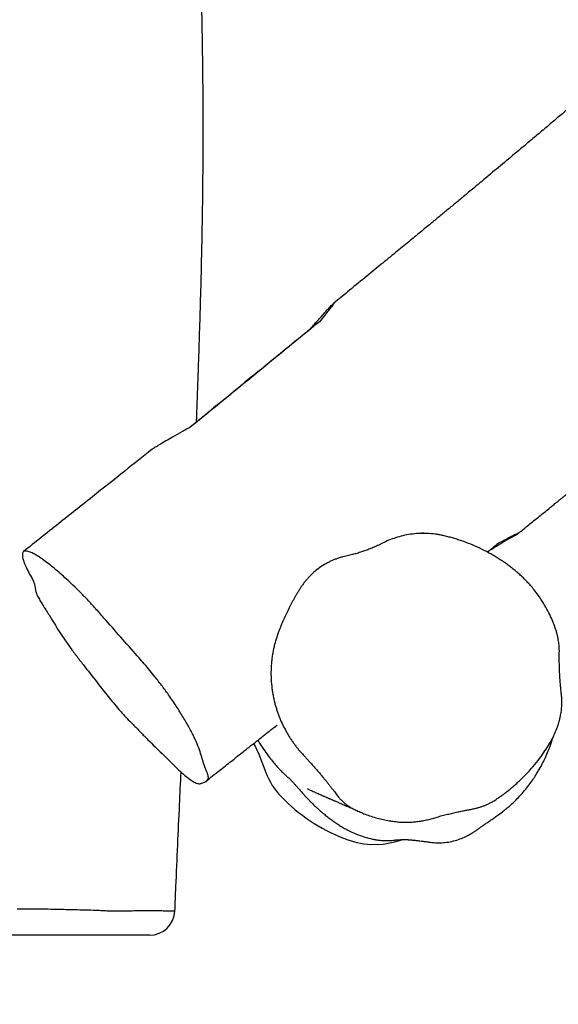
# Model space of a CAD drawing. Units: millimetres. Extents: x -2678 to -1393, y -2391 to -1449.
# Drawn here: x -2066 to -2034, y -2196 to -2137 of the extents above; entities that cross this region are included whole.
import ezdxf

# ---------------------------------------------------------------- set-up
doc = ezdxf.new("R2010")
doc.units = ezdxf.units.MM
doc.header["$LTSCALE"] = 20
doc.header["$PDSIZE"] = -1
doc.layers.add('VP-DIM', color=7, linetype='Continuous')
doc.layers.add('VP-EQ', color=7, linetype='Continuous', true_color=0x8a3492)
doc.dimstyles.get("Standard").update_dxf_attribs({"dimtxt": 14, "dimasz": 20, "dimexe": 20, "dimexo": 50, "dimgap": 20, "dimtad": 0, "dimdec": 0, "dimzin": 0, "dimdsep": 46, "dimtxsty": 'Standard', "dimcen": -0.09, "dimadec": 0, "dimazin": 0, "dimtfac": 1, "dimtdec": 4, "dimtofl": 0, "dimtmove": 0, "dimatfit": 3, "dimfxl": 70, "dimfxlon": 1, "dimtolj": 1, "dimtzin": 0, "dimarcsym": 0})

# ---------------------------------------------------------------- blocks, each defined once
blk = doc.blocks.new('rb1310')
at = {"color": 7, "linetype": 'Continuous', "lineweight": 25}
for p, q in [((-1980.247, -1706), (-1980.247, -1706.001)), ((-1950.14, -1708.497), (-1950.166, -1708.447)), ((-1948.902, -1709.995), (-1948.966, -1709.938)), ((-1945.15, -1714.612), (-1945.56, -1714.084)), ((-1976.116, -1719.113), (-1975.992, -1719.581))]:
    blk.add_line(p, q, dxfattribs=at)
at = {"color": 7, "linetype": 'Continuous', "lineweight": 25, "flags": 128}
for points in [[(-1951.43, -1706.901), (-1950.614, -1707.899), (-1950.166, -1708.447)], [(-1950.166, -1708.447), (-1950.286, -1708.302), (-1950.388, -1708.178), (-1950.47, -1708.079), (-1950.532, -1708.005), (-1950.571, -1707.959), (-1950.587, -1707.941), (-1950.58, -1707.951), (-1950.55, -1707.99), (-1950.497, -1708.056), (-1950.422, -1708.149), (-1950.327, -1708.267), (-1950.214, -1708.406), (-1950.085, -1708.565), (-1949.943, -1708.741), (-1949.789, -1708.93), (-1949.628, -1709.128), (-1949.462, -1709.331), (-1949.295, -1709.536), (-1949.129, -1709.739), (-1948.968, -1709.935), (-1948.816, -1710.122), (-1948.674, -1710.294), (-1948.547, -1710.449), (-1948.435, -1710.585), (-1948.343, -1710.697), (-1948.27, -1710.784), (-1948.219, -1710.845), (-1948.191, -1710.878), (-1948.186, -1710.883), (-1948.204, -1710.859), (-1948.245, -1710.806), (-1948.309, -1710.727), (-1948.393, -1710.622), (-1948.497, -1710.494), (-1948.618, -1710.345), (-1948.753, -1710.177), (-1948.902, -1709.995)], [(-1970.265, -1710.701), (-1970.904, -1710.996), (-1971.996, -1711.429)], [(-1976.279, -1717.678), (-1976.261, -1718.409), (-1976.116, -1719.113)]]:
    blk.add_lwpolyline(points, dxfattribs=at)
at = {"color": 7, "linetype": 'Continuous', "lineweight": 25}
for centre, radius, start, end in [((-1980.184, -1704.507), 1.5, 179.99808, 267.56473), ((-1970.607, -1715.239), 4.055, 110.02975, 134.15543), ((-1966.033, -1719.951), 10.622, 134.14933, 158.47056), ((-1970.89, -1718.035), 5.401, 158.46928, 176.20924)]:
    blk.add_arc(centre, radius, start, end, dxfattribs=at)
for points, knots in [([(-1981.684, -1704.502), (-1981.684, -1704.498), (-1981.684, -1704.488), (-1981.684, -1704.372), (-1981.684, -1704.17), (-1981.684, -1703.855), (-1981.684, -1703.449), (-1981.684, -1702.992), (-1981.684, -1702.515), (-1981.684, -1702.067), (-1981.684, -1701.679), (-1981.684, -1701.306), (-1981.684, -1701.014), (-1981.684, -1700.722), (-1981.684, -1700.439), (-1981.684, -1700.091), (-1981.684, -1699.621), (-1981.684, -1699.102), (-1981.684, -1698.479), (-1981.684, -1697.797), (-1981.684, -1697.071), (-1981.684, -1696.358), (-1981.684, -1695.642), (-1981.684, -1694.923), (-1981.684, -1694.295), (-1981.684, -1693.773), (-1981.684, -1693.513), (-1981.684, -1693.383)], [0, 0, 0, 0, 0.038491, 0.08367, 0.128651, 0.176723, 0.224984, 0.273704, 0.322621, 0.371246, 0.411697, 0.452146, 0.492501, 0.507631, 0.522993, 0.55223, 0.581475, 0.618644, 0.655803, 0.703188, 0.750863, 0.79853, 0.845768, 0.893046, 0.940246, 0.970109, 1, 1, 1, 1]), ([(-1980.107, -1696.608), (-1980.107, -1696.608), (-1980.107, -1696.833), (-1980.111, -1697.269), (-1980.116, -1697.949), (-1980.122, -1698.515), (-1980.133, -1698.851), (-1980.133, -1698.965), (-1980.133, -1698.965)], [0, 0, 0, 0, 0.000003, 0.285134, 0.571186, 0.856671, 0.999997, 1, 1, 1, 1]), ([(-1969.132, -1703.513), (-1969.008, -1703.389), (-1968.82, -1703.202), (-1968.554, -1702.947), (-1968.287, -1702.707), (-1967.953, -1702.427), (-1967.432, -1702.009), (-1966.682, -1701.41), (-1965.879, -1700.785), (-1965.162, -1700.227), (-1964.621, -1699.818), (-1964.096, -1699.448), (-1963.585, -1699.108), (-1963.106, -1698.815), (-1962.686, -1698.558), (-1962.315, -1698.319), (-1962.023, -1698.135), (-1961.744, -1697.969), (-1961.507, -1697.837), (-1961.334, -1697.758), (-1961.22, -1697.723), (-1961.052, -1697.69), (-1960.884, -1697.658), (-1960.722, -1697.635), (-1960.539, -1697.551), (-1960.304, -1697.422), (-1960.047, -1697.279), (-1959.769, -1697.137), (-1959.503, -1697.03), (-1959.273, -1696.957), (-1959.105, -1696.924), (-1958.983, -1696.916), (-1958.89, -1696.936), (-1958.816, -1697.002), (-1958.791, -1697.14), (-1958.852, -1697.361), (-1958.973, -1697.612), (-1959.129, -1697.874), (-1959.325, -1698.165), (-1959.561, -1698.482), (-1959.839, -1698.824), (-1960.145, -1699.18), (-1960.476, -1699.551), (-1960.832, -1699.937), (-1961.238, -1700.351), (-1961.711, -1700.805), (-1962.232, -1701.284), (-1962.989, -1701.949), (-1963.93, -1702.777), (-1964.803, -1703.55), (-1965.431, -1704.101), (-1965.821, -1704.432), (-1966.274, -1704.805), (-1966.796, -1705.213), (-1967.298, -1705.582), (-1967.714, -1705.871), (-1968.164, -1706.169), (-1968.597, -1706.439), (-1969.018, -1706.69), (-1969.327, -1706.865), (-1969.619, -1707.02), (-1969.99, -1707.2), (-1970.424, -1707.391), (-1970.867, -1707.542), (-1971.216, -1707.647), (-1971.492, -1707.73), (-1971.696, -1707.8), (-1971.909, -1707.892), (-1972.093, -1707.964), (-1972.243, -1708.004), (-1972.38, -1708.006), (-1972.466, -1707.939), (-1972.559, -1707.802), (-1972.624, -1707.664), (-1972.661, -1707.53), (-1972.671, -1707.45), (-1972.652, -1707.347), (-1972.593, -1707.198), (-1972.471, -1706.985), (-1972.251, -1706.688), (-1972.004, -1706.4), (-1971.765, -1706.147), (-1971.516, -1705.896), (-1971.196, -1705.586), (-1970.838, -1705.217), (-1970.466, -1704.827), (-1970.046, -1704.401), (-1969.597, -1703.96), (-1969.287, -1703.662), (-1969.132, -1703.513)], [0, 0, 0, 0, 0.011136, 0.016778, 0.022417, 0.031502, 0.040631, 0.059235, 0.084424, 0.097105, 0.109746, 0.122501, 0.135268, 0.148642, 0.16202, 0.169833, 0.17764, 0.185584, 0.193518, 0.19887, 0.20428, 0.209691, 0.226483, 0.232339, 0.238374, 0.24615, 0.253935, 0.261683, 0.273579, 0.285478, 0.29341, 0.30134, 0.309525, 0.317713, 0.333557, 0.349727, 0.362166, 0.374608, 0.387408, 0.400205, 0.412531, 0.424931, 0.437275, 0.449615, 0.46241, 0.475217, 0.489314, 0.50342, 0.531855, 0.559863, 0.569305, 0.578756, 0.588173, 0.601548, 0.61531, 0.623774, 0.632241, 0.649633, 0.658744, 0.667853, 0.677154, 0.686458, 0.70603, 0.725808, 0.745355, 0.755139, 0.76491, 0.772256, 0.779594, 0.787115, 0.79463, 0.80815, 0.821701, 0.84904, 0.856455, 0.863865, 0.871392, 0.878917, 0.890657, 0.90272, 0.914469, 0.920572, 0.926679, 0.937249, 0.947842, 0.960812, 0.973797, 0.986882, 1, 1, 1, 1]), ([(-1952.749, -1704.646), (-1953.18, -1704.106), (-1954.123, -1702.924), (-1955.598, -1701.071), (-1957.198, -1699.056), (-1958.287, -1697.684), (-1958.843, -1696.984)], [0, 0, 0, 0, 0.211529, 0.462855, 0.725677, 1, 1, 1, 1]), ([(-1980.133, -1698.965), (-1980.133, -1698.965), (-1980.133, -1699.151), (-1980.152, -1699.52), (-1980.159, -1700.068), (-1980.174, -1700.609), (-1980.184, -1701.068), (-1980.197, -1701.45), (-1980.215, -1701.737), (-1980.228, -1701.99), (-1980.241, -1702.061), (-1980.241, -1702.127), (-1980.241, -1702.127)], [0, 0, 0, 0, 0.000002, 0.159912, 0.319893, 0.482277, 0.644618, 0.744549, 0.844604, 0.943837, 0.999999, 1, 1, 1, 1]), ([(-1980.241, -1702.127), (-1980.241, -1702.127), (-1980.241, -1702.274), (-1980.249, -1703.414), (-1980.208, -1703.715), (-1980.208, -1704.27), (-1980.208, -1704.27)], [0, 0, 0, 0, 0.0000035, 0.5223495, 0.9999987, 1, 1, 1, 1]), ([(-1951.377, -1706.993), (-1951.487, -1706.801), (-1951.707, -1706.417), (-1952, -1705.908), (-1952.255, -1705.466), (-1952.431, -1705.166), (-1952.553, -1704.959), (-1952.631, -1704.83), (-1952.695, -1704.726), (-1952.736, -1704.662), (-1952.746, -1704.65), (-1952.75, -1704.646)], [0, 0, 0, 0, 0.200877, 0.402649, 0.548866, 0.697124, 0.762317, 0.828415, 0.893761, 0.961587, 1, 1, 1, 1]), ([(-1951.107, -1707.296), (-1951.022, -1707.3), (-1950.821, -1707.307), (-1950.505, -1707.318), (-1950.15, -1707.331), (-1949.784, -1707.344), (-1949.404, -1707.358), (-1948.985, -1707.373), (-1948.503, -1707.39), (-1947.933, -1707.409), (-1947.297, -1707.431), (-1946.625, -1707.454), (-1945.947, -1707.476), (-1945.27, -1707.498), (-1943.424, -1707.554), (-1940.577, -1707.626), (-1936.751, -1707.684), (-1933.447, -1707.696), (-1930.462, -1707.678), (-1927.748, -1707.641), (-1924.946, -1707.582), (-1922.057, -1707.501), (-1919.061, -1707.398), (-1915.957, -1707.275), (-1912.745, -1707.132), (-1909.441, -1706.973), (-1906.048, -1706.801), (-1902.865, -1706.636), (-1899.962, -1706.485), (-1897.407, -1706.354), (-1894.972, -1706.233), (-1892.657, -1706.122), (-1890.421, -1706.02), (-1888.269, -1705.929), (-1886.207, -1705.848), (-1884.519, -1705.788), (-1883.18, -1705.744), (-1882.18, -1705.713), (-1881.271, -1705.686), (-1880.599, -1705.668), (-1880.135, -1705.656), (-1879.85, -1705.648), (-1879.585, -1705.642), (-1879.33, -1705.635), (-1879.056, -1705.629), (-1878.707, -1705.62), (-1878.255, -1705.61), (-1877.698, -1705.598), (-1877.085, -1705.585), (-1876.192, -1705.568), (-1875.063, -1705.548), (-1874.002, -1705.532), (-1873.395, -1705.524), (-1873.237, -1705.522), (-1873.224, -1705.522)], [0, 0, 0, 0, 0.003259, 0.007725, 0.01222, 0.016923, 0.021837, 0.026887, 0.03308, 0.040413, 0.048851, 0.057586, 0.066295, 0.074976, 0.08363, 0.137414, 0.184551, 0.230898, 0.26459, 0.29941, 0.335364, 0.372451, 0.410674, 0.450759, 0.492021, 0.534457, 0.578065, 0.622784, 0.657142, 0.689959, 0.721233, 0.750966, 0.779156, 0.807369, 0.833847, 0.858591, 0.87236, 0.885409, 0.897108, 0.907367, 0.911283, 0.914941, 0.918339, 0.921477, 0.92476, 0.928908, 0.934924, 0.942161, 0.950361, 0.958521, 0.976557, 0.993887, 0.999507, 1, 1, 1, 1]), ([(-1980.247, -1706.006), (-1979.768, -1706.026), (-1978.454, -1706.081), (-1976.345, -1706.174), (-1974.068, -1706.278), (-1972.624, -1706.345), (-1971.976, -1706.375)], [0, 0, 0, 0, 0.173956, 0.476321, 0.764842, 1, 1, 1, 1]), ([(-1945.15, -1714.612), (-1945.862, -1713.741), (-1947.934, -1711.205), (-1950.008, -1708.668), (-1951.371, -1707.001), (-1951.377, -1706.993)], [0, 0, 0, 0, 0.3424176, 0.9968975, 1, 1, 1, 1]), ([(-1972.524, -1707.85), (-1972.31, -1708.119), (-1971.908, -1708.626), (-1971.34, -1709.342), (-1970.845, -1709.968), (-1970.42, -1710.505), (-1970.067, -1710.952), (-1969.788, -1711.306), (-1969.581, -1711.569), (-1969.438, -1711.751), (-1969.333, -1711.884), (-1969.249, -1711.991), (-1969.194, -1712.061), (-1969.168, -1712.095)], [0, 0, 0, 0, 0.1901048, 0.3587447, 0.5060707, 0.6322665, 0.7374768, 0.8218099, 0.8817176, 0.9235891, 0.9503065, 0.9760607, 1, 1, 1, 1]), ([(-1948.902, -1709.995), (-1948.191, -1710.864), (-1947.077, -1712.228), (-1945.964, -1713.59), (-1945.56, -1714.084)], [0, 0, 0, 0, 0.637484, 1, 1, 1, 1]), ([(-1970.069, -1710.95), (-1970.13, -1710.984), (-1970.35, -1711.111), (-1970.694, -1711.342), (-1971.076, -1711.622), (-1971.381, -1711.865), (-1971.609, -1712.057), (-1971.777, -1712.211), (-1971.904, -1712.334), (-1972.003, -1712.435), (-1972.081, -1712.517), (-1972.142, -1712.583), (-1972.197, -1712.643), (-1972.239, -1712.691), (-1972.262, -1712.717), (-1972.271, -1712.727), (-1972.284, -1712.743), (-1972.297, -1712.757), (-1972.31, -1712.771), (-1972.331, -1712.794), (-1972.361, -1712.828), (-1972.401, -1712.87), (-1972.443, -1712.912), (-1972.486, -1712.955), (-1972.537, -1713.004), (-1972.591, -1713.055), (-1972.65, -1713.108), (-1972.712, -1713.163), (-1972.777, -1713.22), (-1972.848, -1713.281), (-1972.925, -1713.348), (-1973.014, -1713.425), (-1973.112, -1713.51), (-1973.218, -1713.603), (-1973.329, -1713.702), (-1973.448, -1713.81), (-1973.57, -1713.925), (-1973.692, -1714.043), (-1973.808, -1714.158), (-1973.908, -1714.259), (-1973.99, -1714.346), (-1974.059, -1714.419), (-1974.128, -1714.493), (-1974.205, -1714.579), (-1974.292, -1714.677), (-1974.387, -1714.788), (-1974.511, -1714.936), (-1974.661, -1715.124), (-1974.833, -1715.353), (-1974.994, -1715.58), (-1975.145, -1715.809), (-1975.288, -1716.037), (-1975.435, -1716.308), (-1975.578, -1716.61), (-1975.716, -1716.946), (-1975.844, -1717.308), (-1975.949, -1717.681), (-1976.008, -1717.994), (-1976.041, -1718.258), (-1976.054, -1718.509), (-1976.05, -1718.765), (-1976.036, -1718.952), (-1976.021, -1719.097), (-1976.014, -1719.181), (-1976.008, -1719.255), (-1976.001, -1719.361), (-1975.995, -1719.471), (-1975.992, -1719.566), (-1975.991, -1719.644), (-1975.991, -1719.704), (-1975.992, -1719.748), (-1975.993, -1719.785), (-1975.994, -1719.826), (-1975.996, -1719.879), (-1976, -1719.946), (-1976.005, -1720.027), (-1976.012, -1720.113), (-1976.02, -1720.2), (-1976.028, -1720.281), (-1976.036, -1720.357), (-1976.044, -1720.428), (-1976.055, -1720.516), (-1976.074, -1720.664), (-1976.102, -1720.88), (-1976.144, -1721.155), (-1976.181, -1721.472), (-1976.188, -1721.827), (-1976.156, -1722.213), (-1976.078, -1722.614), (-1975.958, -1722.997), (-1975.813, -1723.338), (-1975.679, -1723.589), (-1975.58, -1723.753), (-1975.515, -1723.853), (-1975.457, -1723.936), (-1975.424, -1723.983), (-1975.398, -1724.018), (-1975.374, -1724.051), (-1975.344, -1724.091), (-1975.306, -1724.143), (-1975.27, -1724.194), (-1975.223, -1724.26), (-1975.185, -1724.313), (-1975.128, -1724.395), (-1975.076, -1724.47), (-1975.019, -1724.553), (-1974.966, -1724.633), (-1974.894, -1724.739), (-1974.821, -1724.846), (-1974.762, -1724.932), (-1974.695, -1725.028), (-1974.59, -1725.176), (-1974.43, -1725.393), (-1974.244, -1725.632), (-1974.051, -1725.868), (-1973.852, -1726.096), (-1973.607, -1726.349), (-1973.319, -1726.622), (-1972.998, -1726.897), (-1972.671, -1727.15), (-1972.364, -1727.367), (-1972.083, -1727.549), (-1971.777, -1727.732), (-1971.447, -1727.911), (-1971.082, -1728.088), (-1970.733, -1728.237), (-1970.426, -1728.353), (-1970.189, -1728.434), (-1970.022, -1728.487), (-1969.938, -1728.511), (-1969.91, -1728.519)], [0, 0, 0, 0, 0.002794, 0.010104, 0.016429, 0.021609, 0.025572, 0.028339, 0.0306, 0.032737, 0.035017, 0.037616, 0.040634, 0.045491, 0.051305, 0.057843, 0.064541, 0.071382, 0.078364, 0.085489, 0.105814, 0.127214, 0.147231, 0.167372, 0.186301, 0.20399, 0.220762, 0.236245, 0.250438, 0.263401, 0.276874, 0.291656, 0.307753, 0.322376, 0.337641, 0.353355, 0.369519, 0.385237, 0.399467, 0.412205, 0.421162, 0.429195, 0.436798, 0.445034, 0.453939, 0.463508, 0.473687, 0.491199, 0.507226, 0.521764, 0.534812, 0.546517, 0.558175, 0.570095, 0.580258, 0.590737, 0.601782, 0.606794, 0.612781, 0.620061, 0.624035, 0.628499, 0.633568, 0.63932, 0.645388, 0.658062, 0.66918, 0.678742, 0.686748, 0.693196, 0.698037, 0.702662, 0.707778, 0.713386, 0.722366, 0.732375, 0.742651, 0.752084, 0.758898, 0.765188, 0.770954, 0.776034, 0.780861, 0.784974, 0.788834, 0.792826, 0.797448, 0.803124, 0.809692, 0.816348, 0.823122, 0.830086, 0.833656, 0.836582, 0.837667, 0.838563, 0.83897, 0.839366, 0.840193, 0.841166, 0.843049, 0.84555, 0.851724, 0.857456, 0.862619, 0.867215, 0.872456, 0.876631, 0.878409, 0.880064, 0.881685, 0.883371, 0.887275, 0.892334, 0.896525, 0.901447, 0.907128, 0.91441, 0.922407, 0.930027, 0.937102, 0.943624, 0.94975, 0.958643, 0.967162, 0.976849, 0.984154, 0.990814, 0.996877, 1, 1, 1, 1]), ([(-1973.554, -1725.207), (-1973.588, -1725.156), (-1973.642, -1725.072), (-1973.708, -1724.962), (-1973.764, -1724.863), (-1973.829, -1724.738), (-1973.899, -1724.592), (-1973.959, -1724.45), (-1974.002, -1724.335), (-1974.044, -1724.22), (-1974.091, -1724.071), (-1974.143, -1723.876), (-1974.176, -1723.725), (-1974.198, -1723.598), (-1974.212, -1723.519), (-1974.235, -1723.395), (-1974.26, -1723.267), (-1974.295, -1723.088), (-1974.345, -1722.852), (-1974.412, -1722.551), (-1974.487, -1722.24), (-1974.566, -1721.928), (-1974.634, -1721.679), (-1974.688, -1721.488), (-1974.715, -1721.396), (-1974.757, -1721.251), (-1974.809, -1721.056), (-1974.868, -1720.77), (-1974.913, -1720.485), (-1974.942, -1720.2), (-1974.955, -1719.96), (-1974.958, -1719.765), (-1974.956, -1719.616), (-1974.95, -1719.465), (-1974.94, -1719.311), (-1974.925, -1719.152), (-1974.911, -1719.043), (-1974.897, -1718.94), (-1974.883, -1718.841), (-1974.856, -1718.683), (-1974.823, -1718.515), (-1974.772, -1718.28), (-1974.692, -1717.968), (-1974.575, -1717.597), (-1974.449, -1717.26), (-1974.345, -1717.018), (-1974.265, -1716.845), (-1974.207, -1716.725), (-1974.151, -1716.614), (-1974.114, -1716.545), (-1974.078, -1716.477), (-1974.048, -1716.425), (-1974.009, -1716.361), (-1973.973, -1716.306), (-1973.927, -1716.24), (-1973.872, -1716.165), (-1973.804, -1716.083), (-1973.745, -1716.016), (-1973.693, -1715.963), (-1973.653, -1715.922), (-1973.608, -1715.879), (-1973.558, -1715.834), (-1973.498, -1715.784), (-1973.449, -1715.744), (-1973.378, -1715.691), (-1973.306, -1715.638), (-1973.192, -1715.551), (-1973.071, -1715.458), (-1972.942, -1715.358), (-1972.804, -1715.25), (-1972.658, -1715.134), (-1972.501, -1715.008), (-1972.335, -1714.872), (-1972.161, -1714.727), (-1971.981, -1714.575), (-1971.799, -1714.418), (-1971.618, -1714.259), (-1971.443, -1714.104), (-1971.276, -1713.953), (-1971.12, -1713.81), (-1971.024, -1713.72), (-1970.921, -1713.624), (-1970.809, -1713.522), (-1970.639, -1713.376), (-1970.466, -1713.238), (-1970.29, -1713.105), (-1970.111, -1712.979), (-1969.93, -1712.859), (-1969.745, -1712.745), (-1969.495, -1712.6), (-1969.173, -1712.433), (-1968.839, -1712.284), (-1968.562, -1712.176), (-1968.35, -1712.101), (-1968.133, -1712.031), (-1967.984, -1711.988), (-1967.825, -1711.946), (-1967.655, -1711.904), (-1967.394, -1711.849), (-1967.127, -1711.804), (-1966.765, -1711.757), (-1966.302, -1711.725), (-1965.834, -1711.73), (-1965.461, -1711.756), (-1965.184, -1711.787), (-1964.909, -1711.829), (-1964.639, -1711.88), (-1964.374, -1711.942), (-1964.116, -1712.013), (-1963.864, -1712.092), (-1963.701, -1712.15), (-1963.558, -1712.204), (-1963.434, -1712.252), (-1963.193, -1712.349), (-1962.902, -1712.473), (-1962.565, -1712.627), (-1962.237, -1712.787), (-1961.969, -1712.926), (-1961.757, -1713.042), (-1961.598, -1713.13), (-1961.44, -1713.222), (-1961.282, -1713.316), (-1961.124, -1713.413), (-1961.018, -1713.48), (-1960.907, -1713.551), (-1960.792, -1713.628), (-1960.622, -1713.756), (-1960.455, -1713.895), (-1960.24, -1714.094), (-1959.988, -1714.367), (-1959.723, -1714.723), (-1959.539, -1715.033), (-1959.415, -1715.282), (-1959.334, -1715.468), (-1959.263, -1715.653), (-1959.203, -1715.835), (-1959.153, -1716.014), (-1959.126, -1716.13), (-1959.101, -1716.246), (-1959.077, -1716.356), (-1959.04, -1716.508), (-1959.002, -1716.653), (-1958.951, -1716.836), (-1958.884, -1717.055), (-1958.799, -1717.308), (-1958.706, -1717.558), (-1958.62, -1717.769), (-1958.544, -1717.945), (-1958.482, -1718.08), (-1958.415, -1718.222), (-1958.365, -1718.323), (-1958.277, -1718.494), (-1958.162, -1718.743), (-1958.012, -1719.146), (-1957.89, -1719.581), (-1957.802, -1720.04), (-1957.755, -1720.521), (-1957.751, -1721.012), (-1957.786, -1721.423), (-1957.837, -1721.746), (-1957.869, -1721.906), (-1957.908, -1722.076), (-1957.952, -1722.259), (-1958.026, -1722.534), (-1958.108, -1722.808), (-1958.228, -1723.174), (-1958.4, -1723.63), (-1958.637, -1724.169), (-1958.861, -1724.608), (-1959.055, -1724.95), (-1959.208, -1725.203), (-1959.367, -1725.45), (-1959.532, -1725.692), (-1959.703, -1725.928), (-1959.82, -1726.082), (-1959.937, -1726.229), (-1960.057, -1726.375), (-1960.252, -1726.597), (-1960.464, -1726.818), (-1960.689, -1727.036), (-1960.926, -1727.247), (-1961.252, -1727.513), (-1961.667, -1727.812), (-1962.149, -1728.106), (-1962.601, -1728.339), (-1963.017, -1728.523), (-1963.272, -1728.618), (-1963.449, -1728.68), (-1963.537, -1728.709), (-1963.648, -1728.741), (-1963.746, -1728.768), (-1963.837, -1728.79), (-1963.923, -1728.809), (-1964.034, -1728.831), (-1964.167, -1728.854), (-1964.327, -1728.876), (-1964.491, -1728.891), (-1964.67, -1728.902), (-1964.806, -1728.904), (-1964.93, -1728.902), (-1965.016, -1728.901), (-1965.153, -1728.9), (-1965.298, -1728.9), (-1965.451, -1728.902), (-1965.613, -1728.905), (-1965.836, -1728.912), (-1966.126, -1728.924), (-1966.47, -1728.945), (-1966.795, -1728.971), (-1967.085, -1728.999), (-1967.258, -1729.018), (-1967.42, -1729.038), (-1967.559, -1729.05), (-1967.744, -1729.057), (-1967.916, -1729.056), (-1968.081, -1729.049), (-1968.245, -1729.035), (-1968.411, -1729.013), (-1968.585, -1728.984), (-1968.712, -1728.956), (-1968.81, -1728.932), (-1968.867, -1728.918), (-1968.953, -1728.895), (-1969.038, -1728.87), (-1969.152, -1728.835), (-1969.296, -1728.787), (-1969.472, -1728.721), (-1969.655, -1728.645), (-1969.817, -1728.571), (-1969.955, -1728.502), (-1970.065, -1728.444), (-1970.182, -1728.379), (-1970.271, -1728.327), (-1970.443, -1728.221), (-1970.706, -1728.053), (-1971.15, -1727.738), (-1971.64, -1727.348), (-1972.145, -1726.892), (-1972.531, -1726.495), (-1972.801, -1726.19), (-1972.985, -1725.971), (-1973.151, -1725.763), (-1973.3, -1725.567), (-1973.434, -1725.381), (-1973.515, -1725.264), (-1973.554, -1725.207)], [0, 0, 0, 0, 0.003356, 0.006712, 0.010067, 0.013423, 0.020135, 0.026846, 0.030202, 0.033558, 0.04027, 0.046981, 0.053693, 0.053693, 0.056602, 0.059512, 0.062421, 0.06533, 0.071149, 0.076968, 0.082786, 0.088605, 0.094424, 0.097333, 0.100242, 0.100242, 0.106636, 0.113029, 0.119423, 0.125816, 0.132209, 0.135406, 0.138603, 0.1418, 0.144996, 0.148193, 0.15139, 0.15139, 0.154145, 0.156899, 0.159654, 0.162409, 0.167918, 0.173427, 0.178937, 0.184446, 0.187201, 0.189956, 0.19271, 0.195465, 0.195465, 0.198275, 0.201084, 0.203894, 0.206704, 0.212323, 0.217942, 0.223561, 0.226371, 0.229181, 0.23199, 0.2348, 0.237609, 0.240419, 0.240419, 0.243162, 0.245905, 0.248648, 0.251391, 0.254134, 0.256877, 0.25962, 0.262363, 0.265106, 0.267849, 0.270592, 0.273335, 0.276078, 0.278821, 0.281564, 0.284307, 0.284307, 0.28758, 0.290854, 0.294128, 0.297402, 0.300676, 0.303949, 0.307223, 0.310497, 0.317045, 0.323592, 0.326866, 0.33014, 0.333414, 0.336688, 0.336688, 0.340321, 0.343954, 0.347587, 0.351221, 0.358487, 0.365754, 0.369387, 0.37302, 0.376653, 0.380287, 0.38392, 0.387553, 0.391186, 0.39482, 0.39482, 0.397675, 0.40053, 0.406241, 0.411952, 0.417663, 0.423373, 0.426229, 0.429084, 0.43194, 0.434795, 0.43765, 0.440506, 0.440506, 0.443609, 0.446712, 0.449815, 0.452919, 0.459125, 0.465332, 0.471538, 0.474642, 0.477745, 0.480848, 0.483951, 0.487055, 0.490158, 0.490158, 0.49328, 0.496402, 0.499524, 0.502646, 0.50889, 0.515134, 0.521378, 0.527622, 0.530744, 0.533866, 0.536988, 0.54011, 0.54011, 0.547145, 0.554181, 0.561217, 0.568253, 0.575289, 0.582325, 0.589361, 0.592879, 0.596397, 0.596397, 0.600457, 0.604517, 0.608577, 0.612638, 0.620758, 0.628879, 0.637, 0.64106, 0.64512, 0.649181, 0.653241, 0.657301, 0.661362, 0.661362, 0.665244, 0.669126, 0.673009, 0.676891, 0.680774, 0.684656, 0.692421, 0.700186, 0.707951, 0.715716, 0.72348, 0.72348, 0.726961, 0.730442, 0.733923, 0.737404, 0.740885, 0.744366, 0.751328, 0.758289, 0.765251, 0.772213, 0.779175, 0.779175, 0.782746, 0.786317, 0.789888, 0.793459, 0.79703, 0.800601, 0.807743, 0.814885, 0.822027, 0.82917, 0.836312, 0.836312, 0.843329, 0.850347, 0.857365, 0.864382, 0.8714, 0.878418, 0.885435, 0.892453, 0.892453, 0.895366, 0.898278, 0.901191, 0.904103, 0.909928, 0.915754, 0.921579, 0.927404, 0.930316, 0.933229, 0.936141, 0.939054, 0.939054, 0.946672, 0.954291, 0.961909, 0.969527, 0.977145, 0.980954, 0.984764, 0.988573, 0.992382, 0.996191, 1, 1, 1, 1]), ([(-1972.959, -1713.897), (-1972.959, -1713.897), (-1972.958, -1713.896), (-1972.961, -1713.902), (-1972.974, -1713.931), (-1973.001, -1713.987), (-1973.041, -1714.071), (-1973.093, -1714.184), (-1973.165, -1714.339), (-1973.254, -1714.534), (-1973.336, -1714.719), (-1973.396, -1714.855), (-1973.431, -1714.933), (-1973.463, -1715.008), (-1973.494, -1715.078), (-1973.522, -1715.143), (-1973.549, -1715.205), (-1973.573, -1715.262), (-1973.597, -1715.318), (-1973.621, -1715.374), (-1973.647, -1715.433), (-1973.677, -1715.503), (-1973.712, -1715.584), (-1973.752, -1715.678), (-1973.797, -1715.781), (-1973.847, -1715.895), (-1973.901, -1716.021), (-1973.961, -1716.158), (-1974.026, -1716.305), (-1974.094, -1716.461), (-1974.167, -1716.624), (-1974.243, -1716.793), (-1974.293, -1716.904), (-1974.318, -1716.961)], [0, 0, 0, 0, 0.004279, 0.019329, 0.053485, 0.089043, 0.133472, 0.180183, 0.228577, 0.30238, 0.377605, 0.40154, 0.425223, 0.447197, 0.467327, 0.485611, 0.502988, 0.518289, 0.531537, 0.545053, 0.560423, 0.577645, 0.600323, 0.625579, 0.653436, 0.684369, 0.719292, 0.757606, 0.79931, 0.844403, 0.892884, 0.94475, 1, 1, 1, 1]), ([(-1945.56, -1714.084), (-1945.47, -1714.164), (-1945.201, -1714.403), (-1944.852, -1714.716), (-1944.524, -1715.012), (-1944.328, -1715.191), (-1944.186, -1715.324), (-1944.094, -1715.412), (-1944.028, -1715.479), (-1943.998, -1715.515), (-1944, -1715.522), (-1944.031, -1715.505), (-1944.099, -1715.457), (-1944.236, -1715.353), (-1944.453, -1715.18), (-1944.772, -1714.922), (-1945.016, -1714.722), (-1945.15, -1714.612)], [0, 0, 0, 0, 0.0685448, 0.2058379, 0.2765574, 0.3471293, 0.3880795, 0.4299683, 0.4709994, 0.5136338, 0.5489489, 0.585265, 0.6351685, 0.6864321, 0.7823454, 0.88041, 1, 1, 1, 1]), ([(-1801.96, -1885.751), (-1802.407, -1885.234), (-1803.494, -1883.975), (-1805.193, -1882.007), (-1807.032, -1879.875), (-1808.792, -1877.834), (-1810.473, -1875.883), (-1811.905, -1874.219), (-1813.104, -1872.826), (-1814.076, -1871.695), (-1814.99, -1870.632), (-1815.775, -1869.718), (-1816.434, -1868.95), (-1816.977, -1868.318), (-1817.466, -1867.748), (-1817.903, -1867.238), (-1818.288, -1866.789), (-1818.625, -1866.395), (-1818.942, -1866.026), (-1819.268, -1865.645), (-1819.623, -1865.231), (-1820.004, -1864.784), (-1820.42, -1864.298), (-1820.889, -1863.747), (-1821.402, -1863.14), (-1821.956, -1862.483), (-1822.546, -1861.781), (-1823.192, -1861.014), (-1823.891, -1860.182), (-1824.616, -1859.319), (-1825.332, -1858.468), (-1826.002, -1857.672), (-1826.608, -1856.953), (-1827.15, -1856.309), (-1827.631, -1855.74), (-1828.06, -1855.231), (-1828.439, -1854.783), (-1828.773, -1854.388), (-1829.146, -1853.946), (-1829.594, -1853.417), (-1830.142, -1852.771), (-1830.754, -1852.049), (-1831.435, -1851.245), (-1832.192, -1850.353), (-1833.015, -1849.386), (-1833.903, -1848.343), (-1834.728, -1847.375), (-1835.476, -1846.499), (-1836.132, -1845.73), (-1836.815, -1844.931), (-1837.524, -1844.102), (-1838.255, -1843.248), (-1838.987, -1842.393), (-1839.695, -1841.565), (-1840.41, -1840.73), (-1841.121, -1839.901), (-1841.817, -1839.088), (-1842.44, -1838.361), (-1842.99, -1837.72), (-1843.444, -1837.19), (-1843.811, -1836.761), (-1844.119, -1836.401), (-1844.426, -1836.043), (-1844.761, -1835.651), (-1845.133, -1835.217), (-1845.541, -1834.741), (-1846.048, -1834.148), (-1846.656, -1833.436), (-1847.369, -1832.602), (-1848.127, -1831.715), (-1848.934, -1830.769), (-1849.79, -1829.764), (-1850.697, -1828.699), (-1851.648, -1827.579), (-1852.635, -1826.414), (-1853.624, -1825.244), (-1854.579, -1824.112), (-1855.514, -1823), (-1856.421, -1821.919), (-1857.29, -1820.879), (-1858.073, -1819.94), (-1858.795, -1819.071), (-1859.499, -1818.222), (-1860.064, -1817.538), (-1860.486, -1817.024), (-1860.739, -1816.717), (-1860.954, -1816.455), (-1861.111, -1816.264), (-1861.238, -1816.109), (-1861.364, -1815.955), (-1861.527, -1815.756), (-1861.725, -1815.514), (-1861.949, -1815.24), (-1862.168, -1814.972), (-1862.349, -1814.749), (-1862.47, -1814.6), (-1862.537, -1814.524), (-1862.582, -1814.475), (-1862.593, -1814.478), (-1862.595, -1814.493), (-1862.616, -1814.479), (-1862.666, -1814.418), (-1862.757, -1814.299), (-1862.886, -1814.127), (-1862.999, -1813.959), (-1863.129, -1813.78), (-1863.254, -1813.616), (-1863.374, -1813.464), (-1863.49, -1813.321), (-1863.6, -1813.183), (-1863.727, -1813.017), (-1863.879, -1812.81), (-1864.07, -1812.557), (-1864.287, -1812.269), (-1864.561, -1811.908), (-1864.913, -1811.443), (-1865.352, -1810.863), (-1865.853, -1810.201), (-1866.415, -1809.455), (-1867.038, -1808.627), (-1868.314, -1806.924), (-1870.199, -1804.392), (-1872.651, -1801.076), (-1875.238, -1797.567), (-1877.977, -1793.854), (-1880.896, -1789.922), (-1883.84, -1786.005), (-1886.835, -1782.093), (-1889.895, -1778.195), (-1893.02, -1774.331), (-1896.171, -1770.573), (-1898.457, -1767.929), (-1899.83, -1766.357), (-1900.32, -1765.797), (-1900.795, -1765.256), (-1901.236, -1764.755), (-1901.62, -1764.318), (-1901.945, -1763.95), (-1902.217, -1763.643), (-1902.451, -1763.377), (-1902.684, -1763.114), (-1902.978, -1762.782), (-1903.366, -1762.343), (-1903.861, -1761.784), (-1904.434, -1761.139), (-1905.071, -1760.422), (-1905.74, -1759.67), (-1906.415, -1758.913), (-1907.077, -1758.171), (-1907.724, -1757.446), (-1908.358, -1756.738), (-1909.143, -1755.861), (-1910.067, -1754.83), (-1911.121, -1753.655), (-1912.188, -1752.467), (-1913.312, -1751.217), (-1914.534, -1749.855), (-1915.841, -1748.401), (-1917.23, -1746.852), (-1918.519, -1745.412), (-1919.691, -1744.098), (-1920.732, -1742.929), (-1921.807, -1741.719), (-1922.916, -1740.467), (-1924.047, -1739.184), (-1925.11, -1737.973), (-1926.069, -1736.876), (-1926.897, -1735.925), (-1927.65, -1735.058), (-1928.328, -1734.274), (-1928.93, -1733.575), (-1929.459, -1732.96), (-1929.888, -1732.459), (-1930.228, -1732.062), (-1930.488, -1731.758), (-1930.703, -1731.506), (-1930.896, -1731.28), (-1931.106, -1731.034), (-1931.371, -1730.722), (-1931.699, -1730.337), (-1932.086, -1729.881), (-1932.53, -1729.357), (-1933.037, -1728.758), (-1933.591, -1728.101), (-1934.164, -1727.421), (-1934.826, -1726.632), (-1935.551, -1725.767), (-1936.326, -1724.839), (-1936.991, -1724.04), (-1937.556, -1723.36), (-1938.028, -1722.791), (-1938.466, -1722.262), (-1938.89, -1721.749), (-1939.336, -1721.209), (-1939.838, -1720.6), (-1940.411, -1719.904), (-1941.054, -1719.12), (-1941.767, -1718.251), (-1942.55, -1717.293), (-1943.309, -1716.363), (-1943.806, -1715.752), (-1944.019, -1715.489)], [0, 0, 0, 0, 0.0092747, 0.0225606, 0.0353034, 0.0475029, 0.0591587, 0.0702706, 0.0773064, 0.0841051, 0.0905126, 0.0963167, 0.1004531, 0.1042163, 0.1076064, 0.1106236, 0.1133123, 0.1156146, 0.1176279, 0.1198785, 0.1223945, 0.1249622, 0.127702, 0.1308996, 0.1345818, 0.138276, 0.1423546, 0.1468186, 0.1516686, 0.156878, 0.1619093, 0.1665509, 0.1708027, 0.1744817, 0.1778081, 0.1807818, 0.1834029, 0.1856715, 0.1877242, 0.1911974, 0.1950027, 0.1991399, 0.2039473, 0.2091928, 0.2148877, 0.2210321, 0.2276261, 0.2319756, 0.236501, 0.2412022, 0.2460791, 0.251132, 0.2562838, 0.2611649, 0.2657268, 0.2710088, 0.2757859, 0.2800583, 0.2838256, 0.2870878, 0.2893979, 0.2913781, 0.293426, 0.2957245, 0.2982739, 0.301074, 0.304125, 0.3087078, 0.3136129, 0.3188188, 0.3243254, 0.3302546, 0.336497, 0.3430526, 0.3499213, 0.3569393, 0.3635618, 0.3697452, 0.3764047, 0.3824671, 0.3879327, 0.3928133, 0.3976525, 0.402749, 0.404698, 0.4065588, 0.4080734, 0.4092338, 0.4098704, 0.4107593, 0.4119005, 0.4132942, 0.4149403, 0.4166262, 0.4179087, 0.4189519, 0.4196391, 0.4201549, 0.4205879, 0.4209604, 0.4213087, 0.4219576, 0.4227524, 0.4237064, 0.4252813, 0.4268107, 0.4281974, 0.429413, 0.4304866, 0.4313646, 0.4320951, 0.4332481, 0.4347951, 0.4362964, 0.4380506, 0.440828, 0.4440716, 0.4477824, 0.4519611, 0.4566084, 0.4617248, 0.4806406, 0.4992376, 0.5175144, 0.5397271, 0.5618112, 0.5840026, 0.6062946, 0.6286842, 0.6511297, 0.6734319, 0.6948193, 0.6981666, 0.7015102, 0.7048367, 0.7078638, 0.710478, 0.7126792, 0.7144829, 0.7160221, 0.7174685, 0.7192187, 0.7220061, 0.7253556, 0.7292672, 0.7336177, 0.7382593, 0.7428095, 0.7472638, 0.7516221, 0.7558844, 0.7600507, 0.7674396, 0.774506, 0.7812528, 0.7888792, 0.7970653, 0.8058111, 0.8151166, 0.8249817, 0.8317442, 0.8387466, 0.8459888, 0.8534708, 0.8611927, 0.8689559, 0.8751111, 0.8807619, 0.8859083, 0.8905504, 0.8946882, 0.8983216, 0.9014507, 0.9035554, 0.9053487, 0.9068307, 0.9080055, 0.9093471, 0.9111766, 0.9134941, 0.9161322, 0.9192061, 0.9227156, 0.9266609, 0.930745, 0.9346636, 0.9404866, 0.9459007, 0.9509057, 0.9544597, 0.9577741, 0.9608489, 0.9636868, 0.9667192, 0.9702558, 0.9742966, 0.9788312, 0.983868, 0.9894069, 0.9954481, 1, 1, 1, 1]), ([(-1957.758, -1720.995), (-1957.758, -1720.979), (-1957.756, -1720.95), (-1957.755, -1720.903), (-1957.753, -1720.861), (-1957.751, -1720.825), (-1957.75, -1720.795), (-1957.749, -1720.772), (-1957.748, -1720.757), (-1957.747, -1720.747), (-1957.747, -1720.736), (-1957.746, -1720.725), (-1957.745, -1720.714), (-1957.745, -1720.708), (-1957.745, -1720.706)], [0, 0, 0, 0, 0.156233, 0.294249, 0.414038, 0.515592, 0.598905, 0.663973, 0.71974, 0.769772, 0.823485, 0.88088, 0.941965, 1, 1, 1, 1]), ([(-1958.357, -1725.264), (-1958.438, -1725.165), (-1958.612, -1724.952), (-1958.786, -1724.739), (-1958.879, -1724.624)], [0, 0, 0, 0, 0.464071, 1, 1, 1, 1]), ([(-1958.722, -1724.817), (-1958.699, -1724.855), (-1958.59, -1725.037), (-1958.368, -1725.41), (-1958.126, -1725.823), (-1957.948, -1726.128), (-1957.855, -1726.287), (-1957.779, -1726.414), (-1957.731, -1726.49), (-1957.718, -1726.501), (-1957.76, -1726.411), (-1957.844, -1726.242), (-1957.987, -1725.965), (-1958.159, -1725.637), (-1958.291, -1725.389), (-1958.357, -1725.264)], [0, 0, 0, 0, 0.039196, 0.184581, 0.332412, 0.374852, 0.417396, 0.460233, 0.495229, 0.530328, 0.583436, 0.679748, 0.778565, 0.888918, 1, 1, 1, 1]), ([(-1957.732, -1726.487), (-1957.695, -1726.532), (-1957.576, -1726.68), (-1957.376, -1726.927), (-1957.135, -1727.226), (-1956.9, -1727.516), (-1956.672, -1727.797), (-1956.452, -1728.069), (-1956.255, -1728.312), (-1956.1, -1728.502), (-1955.995, -1728.631), (-1955.914, -1728.731), (-1955.825, -1728.84), (-1955.708, -1728.985), (-1955.56, -1729.166), (-1955.339, -1729.438), (-1955.028, -1729.819), (-1954.614, -1730.326), (-1954.147, -1730.896), (-1953.63, -1731.525), (-1953.08, -1732.191), (-1952.5, -1732.892), (-1951.909, -1733.603), (-1951.317, -1734.312), (-1949.856, -1736.053), (-1947.504, -1738.812), (-1945.085, -1741.562), (-1943.52, -1743.307), (-1942.851, -1744.049), (-1942.214, -1744.75), (-1941.632, -1745.389), (-1941.111, -1745.956), (-1940.653, -1746.454), (-1940.28, -1746.857), (-1939.984, -1747.176), (-1939.758, -1747.419), (-1939.572, -1747.62), (-1939.415, -1747.788), (-1939.253, -1747.962), (-1939.051, -1748.179), (-1938.769, -1748.481), (-1938.408, -1748.868), (-1937.967, -1749.339), (-1937.461, -1749.88), (-1936.903, -1750.475), (-1936.316, -1751.102), (-1935.441, -1752.035), (-1934.276, -1753.278), (-1933.153, -1754.479), (-1932.379, -1755.307), (-1931.992, -1755.721), (-1931.693, -1756.043), (-1931.493, -1756.258), (-1931.36, -1756.402), (-1931.247, -1756.523), (-1931.099, -1756.683), (-1930.903, -1756.895), (-1930.383, -1757.458), (-1929.571, -1758.342), (-1928.59, -1759.415), (-1927.733, -1760.355), (-1926.971, -1761.195), (-1926.175, -1762.074), (-1925.327, -1763.014), (-1924.383, -1764.064), (-1923.337, -1765.23), (-1922.188, -1766.519), (-1920.973, -1767.888), (-1919.888, -1769.12), (-1918.982, -1770.154), (-1918.305, -1770.929), (-1917.716, -1771.605), (-1917.217, -1772.182), (-1916.821, -1772.64), (-1916.519, -1772.99), (-1916.303, -1773.241), (-1916.133, -1773.439), (-1915.976, -1773.621), (-1915.799, -1773.827), (-1915.566, -1774.1), (-1915.274, -1774.441), (-1914.924, -1774.85), (-1914.534, -1775.31), (-1914.054, -1775.875), (-1913.478, -1776.557), (-1912.796, -1777.368), (-1912.051, -1778.261), (-1911.244, -1779.235), (-1910.375, -1780.291), (-1909.447, -1781.43), (-1908.538, -1782.557), (-1907.657, -1783.661), (-1906.828, -1784.709), (-1906.012, -1785.752), (-1905.233, -1786.755), (-1904.5, -1787.705), (-1903.812, -1788.603), (-1903.116, -1789.516), (-1902.42, -1790.434), (-1901.733, -1791.345), (-1901.114, -1792.169), (-1900.562, -1792.905), (-1900.077, -1793.555), (-1899.658, -1794.117), (-1899.271, -1794.637), (-1898.886, -1795.155), (-1898.472, -1795.713), (-1898.028, -1796.312), (-1897.55, -1796.957), (-1897.032, -1797.658), (-1896.466, -1798.424), (-1895.849, -1799.258), (-1895.181, -1800.161), (-1894.463, -1801.132), (-1893.699, -1802.165), (-1892.889, -1803.257), (-1892.034, -1804.405), (-1891.149, -1805.59), (-1890.113, -1806.97), (-1888.96, -1808.496), (-1887.704, -1810.139), (-1886.506, -1811.692), (-1885.363, -1813.153), (-1884.349, -1814.435), (-1883.455, -1815.552), (-1882.655, -1816.54), (-1881.849, -1817.525), (-1881.015, -1818.534), (-1880.019, -1819.721), (-1878.847, -1821.097), (-1877.811, -1822.286), (-1877.057, -1823.138), (-1876.624, -1823.626), (-1876.215, -1824.083), (-1875.828, -1824.509), (-1875.463, -1824.903), (-1875.068, -1825.314), (-1874.753, -1825.621), (-1874.523, -1825.835), (-1874.424, -1825.929), (-1874.346, -1826.005), (-1874.3, -1826.05), (-1874.279, -1826.069), (-1874.272, -1826.075), (-1874.271, -1826.074), (-1874.28, -1826.062), (-1874.31, -1826.026), (-1874.377, -1825.947), (-1874.488, -1825.82), (-1874.646, -1825.635), (-1874.852, -1825.393), (-1875.083, -1825.118), (-1875.31, -1824.845), (-1875.497, -1824.618), (-1875.648, -1824.435), (-1875.765, -1824.292), (-1875.868, -1824.164), (-1875.932, -1824.085), (-1875.964, -1824.049), (-1875.972, -1824.048), (-1875.958, -1824.084), (-1875.938, -1824.139), (-1875.91, -1824.201), (-1875.871, -1824.253), (-1875.836, -1824.298), (-1875.817, -1824.322), (-1875.798, -1824.347), (-1875.773, -1824.382), (-1875.734, -1824.434), (-1875.633, -1824.57), (-1875.45, -1824.816), (-1875.172, -1825.19), (-1874.832, -1825.648), (-1874.43, -1826.187), (-1873.984, -1826.781), (-1873.519, -1827.401), (-1873.054, -1828.016), (-1872.435, -1828.833), (-1871.668, -1829.839), (-1870.759, -1831.022), (-1869.852, -1832.194), (-1868.921, -1833.39), (-1867.937, -1834.643), (-1866.899, -1835.955), (-1865.805, -1837.326), (-1864.807, -1838.568), (-1863.919, -1839.664), (-1863.174, -1840.58), (-1862.451, -1841.464), (-1861.771, -1842.292), (-1861.136, -1843.062), (-1860.547, -1843.773), (-1860.005, -1844.426), (-1859.557, -1844.963), (-1859.213, -1845.375), (-1858.981, -1845.652), (-1858.805, -1845.863), (-1858.652, -1846.045), (-1858.468, -1846.264), (-1858.236, -1846.541), (-1857.95, -1846.881), (-1857.577, -1847.324), (-1857.105, -1847.882), (-1856.524, -1848.569), (-1855.872, -1849.338), (-1855.149, -1850.187), (-1854.354, -1851.116), (-1853.488, -1852.127), (-1852.548, -1853.218), (-1851.574, -1854.346), (-1850.569, -1855.505), (-1849.541, -1856.687), (-1848.48, -1857.904), (-1847.413, -1859.124), (-1846.362, -1860.323), (-1845.332, -1861.496), (-1844.07, -1862.931), (-1842.589, -1864.609), (-1840.906, -1866.511), (-1839.291, -1868.33), (-1837.745, -1870.067), (-1836.269, -1871.721), (-1834.863, -1873.294), (-1833.573, -1874.735), (-1832.395, -1876.049), (-1831.325, -1877.241), (-1830.315, -1878.367), (-1829.363, -1879.427), (-1828.639, -1880.234), (-1828.141, -1880.789), (-1827.87, -1881.092), (-1827.683, -1881.3), (-1827.548, -1881.451), (-1827.429, -1881.584), (-1827.266, -1881.766), (-1827.054, -1882.002), (-1826.767, -1882.323), (-1826.435, -1882.693), (-1826.09, -1883.076), (-1825.782, -1883.418), (-1825.523, -1883.702), (-1825.3, -1883.948), (-1825.093, -1884.183), (-1824.893, -1884.414), (-1824.686, -1884.656), (-1824.448, -1884.935), (-1824.168, -1885.266), (-1823.544, -1886.011), (-1822.765, -1886.953), (-1821.829, -1888.087), (-1821.039, -1889.052), (-1820.383, -1889.861), (-1819.867, -1890.505), (-1819.499, -1890.966), (-1819.13, -1891.432), (-1818.783, -1891.874), (-1818.479, -1892.264), (-1818.234, -1892.58), (-1818.049, -1892.82), (-1817.899, -1893.015), (-1817.736, -1893.227), (-1817.551, -1893.469), (-1817.337, -1893.75), (-1817.112, -1894.046), (-1816.805, -1894.451), (-1816.406, -1894.982), (-1815.904, -1895.653), (-1815.544, -1896.138), (-1815.351, -1896.399), (-1815.346, -1896.406)], [0, 0, 0, 0, 0.000761, 0.002464, 0.004121, 0.005732, 0.007298, 0.008817, 0.010261, 0.01135, 0.011994, 0.012413, 0.013015, 0.013823, 0.014834, 0.016051, 0.018376, 0.021206, 0.024542, 0.027948, 0.031756, 0.035745, 0.039736, 0.043729, 0.047724, 0.069156, 0.090648, 0.095033, 0.099416, 0.103537, 0.107254, 0.110565, 0.113471, 0.115971, 0.11765, 0.119079, 0.120257, 0.121183, 0.122047, 0.123333, 0.125029, 0.127401, 0.130189, 0.133395, 0.137004, 0.140746, 0.144523, 0.153561, 0.162787, 0.165784, 0.168232, 0.170129, 0.171477, 0.172043, 0.172678, 0.17363, 0.174897, 0.176468, 0.183694, 0.190625, 0.1954, 0.200164, 0.205258, 0.210699, 0.216486, 0.223467, 0.230892, 0.238761, 0.247069, 0.252072, 0.256503, 0.260361, 0.263647, 0.266361, 0.268187, 0.269616, 0.270648, 0.271555, 0.272723, 0.274157, 0.276184, 0.278515, 0.281113, 0.283977, 0.288093, 0.292659, 0.297672, 0.303133, 0.309042, 0.315399, 0.322205, 0.327867, 0.3338, 0.339637, 0.345179, 0.350425, 0.355377, 0.360033, 0.365531, 0.37055, 0.375088, 0.379146, 0.382721, 0.385814, 0.388437, 0.39129, 0.394365, 0.39766, 0.401178, 0.405015, 0.409234, 0.413836, 0.418822, 0.424191, 0.429944, 0.435968, 0.442364, 0.449102, 0.45577, 0.465499, 0.474753, 0.483532, 0.491834, 0.499658, 0.505471, 0.511032, 0.516703, 0.522569, 0.528627, 0.537566, 0.546895, 0.549962, 0.552812, 0.555458, 0.557917, 0.560204, 0.562336, 0.565277, 0.565972, 0.566626, 0.567149, 0.567554, 0.567727, 0.567894, 0.568063, 0.568245, 0.568679, 0.569236, 0.570202, 0.571441, 0.572963, 0.574878, 0.576628, 0.578187, 0.579279, 0.580256, 0.581126, 0.581867, 0.5827, 0.583698, 0.584927, 0.586171, 0.587178, 0.587882, 0.58813, 0.588235, 0.588332, 0.588546, 0.588779, 0.589184, 0.590767, 0.592819, 0.595341, 0.598334, 0.60176, 0.605233, 0.608646, 0.611999, 0.618832, 0.625405, 0.631718, 0.638365, 0.645339, 0.652661, 0.660333, 0.668353, 0.673543, 0.678808, 0.683802, 0.688469, 0.692812, 0.696829, 0.700521, 0.703887, 0.70595, 0.70752, 0.708592, 0.709532, 0.710632, 0.712313, 0.714251, 0.716426, 0.719876, 0.723794, 0.72818, 0.733033, 0.738354, 0.744142, 0.750398, 0.757122, 0.763559, 0.770373, 0.777498, 0.784543, 0.791442, 0.798195, 0.804804, 0.816243, 0.827217, 0.837727, 0.847771, 0.85735, 0.866462, 0.875108, 0.882414, 0.889338, 0.895881, 0.902042, 0.907822, 0.909975, 0.911738, 0.913105, 0.91363, 0.914386, 0.91548, 0.916913, 0.91867, 0.921298, 0.923746, 0.926034, 0.928189, 0.930118, 0.931707, 0.932965, 0.934278, 0.935892, 0.937807, 0.939963, 0.948623, 0.953866, 0.959309, 0.965046, 0.967581, 0.970169, 0.97281, 0.97539, 0.977566, 0.979316, 0.980641, 0.98154, 0.982547, 0.984137, 0.985521, 0.987149, 0.988989, 0.992147, 0.995783, 0.999895, 1, 1, 1, 1])]:
    blk.add_open_spline(points, degree=3, knots=knots, dxfattribs=at)
at = {"color": 8, "linetype": 'Continuous', "lineweight": 25}
blk.add_open_spline([(-1980.208, -1704.27), (-1980.208, -1704.27), (-1980.208, -1704.32), (-1980.208, -1704.698), (-1980.219, -1705.001), (-1980.226, -1705.318), (-1980.233, -1705.57), (-1980.238, -1705.77), (-1980.241, -1705.91), (-1980.244, -1705.992), (-1980.246, -1705.997), (-1980.247, -1706)], degree=3, knots=[0, 0, 0, 0, 0.000002, 0.124123, 0.248184, 0.375762, 0.503329, 0.633369, 0.763431, 0.898231, 1, 1, 1, 1], dxfattribs=at)
blk = doc.blocks.new('rb1310 2d')
at = {"color": 6}
blk.add_blockref('rb1310', (0, 0), dxfattribs=at)
blk = doc.blocks.new('*D18')
at = {"layer": 'Defpoints', "color": 0}
for p in [(-1912.768, -1959.392), (-1494.536, -1959.392), (-2073.248, -2191.567)]:
    blk.add_point(p, dxfattribs=at)
at = {"layer": 'VP-DIM', "color": 0, "lineweight": -2}
for p, q in [((-1564.536, -1959.392), (-1474.536, -1959.392)), ((-1494.536, -1979.392), (-1494.536, -2036.813)), ((-1494.536, -2171.567), (-1494.536, -2114.146)), ((-1564.536, -2191.567), (-1474.536, -2191.567))]:
    blk.add_line(p, q, dxfattribs=at)
at = {"layer": 'VP-DIM', "color": 0}
for points in [[(-1491.203, -1979.392), (-1497.869, -1979.392), (-1494.536, -1959.392)], [(-1497.869, -2171.567), (-1491.203, -2171.567), (-1494.536, -2191.567)]]:
    blk.add_solid(points, dxfattribs=at)
at = {"layer": 'VP-DIM', "color": 0, "insert": (-1494.536, -2075.48), "char_height": 14, "attachment_point": 5, "rotation": 90}
blk.add_mtext('\\A1;232', dxfattribs=at)
blk = doc.blocks.new('*D19')
at = {"layer": 'Defpoints', "color": 0}
for p in [(-1905.724, -1767.338), (-1412.582, -1767.338), (-2079.44, -2384.364)]:
    blk.add_point(p, dxfattribs=at)
at = {"layer": 'VP-DIM', "color": 0, "lineweight": -2}
for p, q in [((-1482.582, -1767.338), (-1392.582, -1767.338)), ((-1412.582, -1787.338), (-1412.582, -2035.073)), ((-1412.582, -2364.364), (-1412.582, -2107.74)), ((-1482.582, -2384.364), (-1392.582, -2384.364))]:
    blk.add_line(p, q, dxfattribs=at)
at = {"layer": 'VP-DIM', "color": 0}
for points in [[(-1409.249, -1787.338), (-1415.916, -1787.338), (-1412.582, -1767.338)], [(-1415.916, -2364.364), (-1409.249, -2364.364), (-1412.582, -2384.364)]]:
    blk.add_solid(points, dxfattribs=at)
at = {"layer": 'VP-DIM', "color": 0, "insert": (-1412.582, -2071.406), "char_height": 14, "attachment_point": 5, "rotation": 90}
blk.add_mtext('\\A1;617', dxfattribs=at)
blk = doc.blocks.new('*D21')
at = {"layer": 'Defpoints', "color": 0}
for p in [(-1660.536, -1469.338), (-2326.03, -2121.777), (-1660.536, -2168.689)]:
    blk.add_point(p, dxfattribs=at)
at = {"layer": 'VP-DIM', "color": 0, "lineweight": -2}
for p, q in [((-2326.03, -1539.338), (-2326.03, -1449.338)), ((-1660.536, -1539.338), (-1660.536, -1449.338)), ((-2306.03, -1469.338), (-2029.231, -1469.338)), ((-1680.536, -1469.338), (-1951.897, -1469.338))]:
    blk.add_line(p, q, dxfattribs=at)
at = {"layer": 'VP-DIM', "color": 0}
for points in [[(-2306.03, -1466.005), (-2306.03, -1472.671), (-2326.03, -1469.338)], [(-1680.536, -1472.671), (-1680.536, -1466.005), (-1660.536, -1469.338)]]:
    blk.add_solid(points, dxfattribs=at)
at = {"layer": 'VP-DIM', "color": 0, "insert": (-1990.564, -1469.338), "char_height": 14, "attachment_point": 5}
blk.add_mtext('\\A1;665', dxfattribs=at)

msp = doc.modelspace()

# ---------------------------------------------------------------- block references
at = {"layer": 'VP-EQ', "color": 0, "rotation": 89.99999999999999}
msp.add_blockref('rb1310 2d', (-3763.236, -209.922), dxfattribs=at)

# ---------------------------------------------------------------- dimensions: what is measured, and where the dimension line sits
at = {"layer": 'VP-DIM', "color": 0}
for base, p1, p2, angle, picture, middle in [((-1660.536, -1469.338), (-2326.03, -2121.777), (-1660.536, -2168.689), 180, '*D21', (-1990.564, -1469.338)), ((-1412.582, -1767.338), (-2079.44, -2384.364), (-1905.724, -1767.338), 90, '*D19', (-1412.582, -2071.406)), ((-1494.536, -1959.392), (-2073.248, -2191.567), (-1912.768, -1959.392), 90, '*D18', (-1494.536, -2075.48))]:
    dim = msp.add_linear_dim(base=base, p1=p1, p2=p2, angle=angle, dimstyle='Standard', dxfattribs=at)
    dim.commit()
    dim.dimension.update_dxf_attribs({"geometry": picture, "text_midpoint": middle, "dimtype": 160})

doc.saveas('drawing.dxf')
